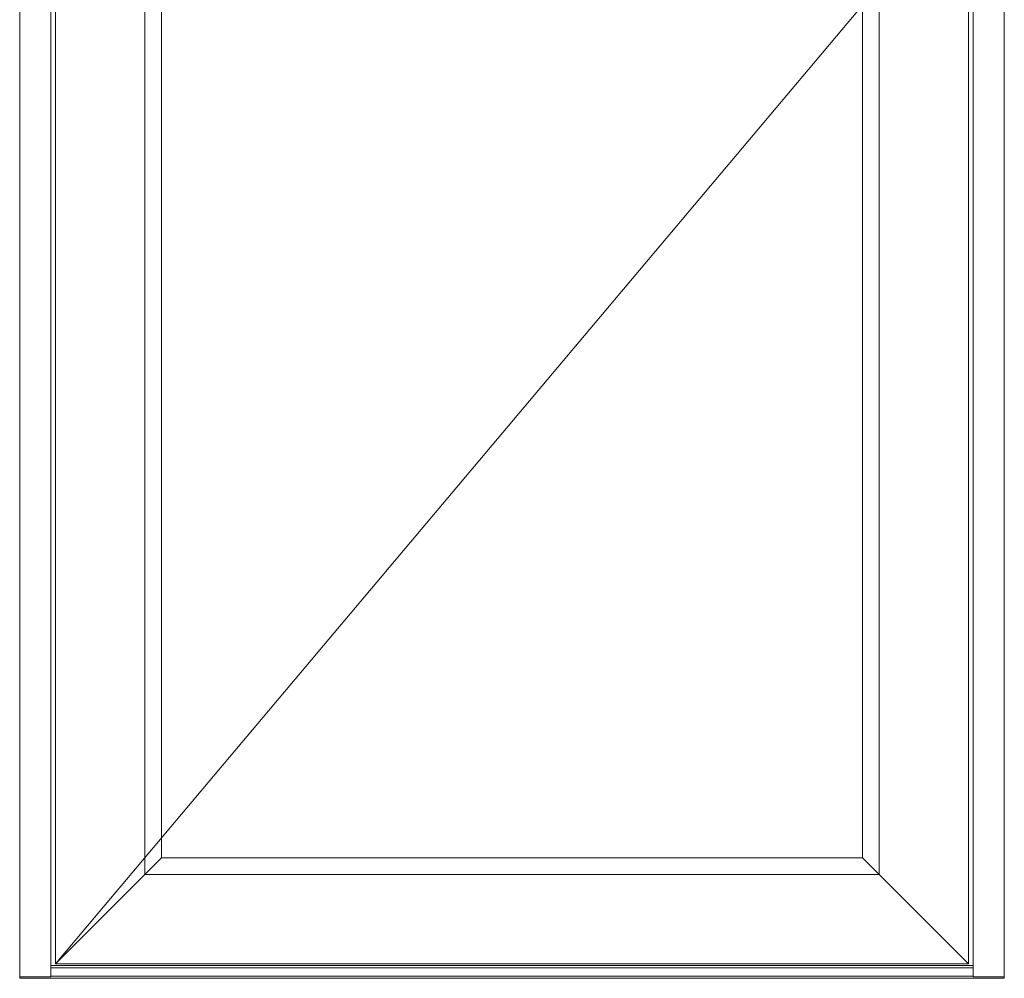
# Model space of a CAD drawing. Units: millimetres. Extents: x 63 to 3092, y -2904 to -130.
# Drawn here: x 1595 to 2543, y -2439 to -1517 of the extents above; entities that cross this region are included whole.
import ezdxf

# ---------------------------------------------------------------- set-up
doc = ezdxf.new("R2010")
doc.units = ezdxf.units.MM
doc.layers.get('0').update_dxf_attribs({"lineweight": 0})
doc.layers.add('DIMENSIONER', color=5, linetype='Continuous', lineweight=9)

msp = doc.modelspace()

# ---------------------------------------------------------------- linework, layer by layer
at = {"color": 0}
for p, q in [((2543.48, -341.296), (2543.48, -2439.298)), ((1629.98, -2425.296), (1731.98, -2323.296)), ((2406.98, -2323.296), (2508.98, -2425.296)), ((1629.98, -2425.296), (2508.98, -2425.296)), ((2513.48, -2427.068), (1625.483, -2427.07)), ((2513.48, -2429.296), (1625.483, -2429.297)), ((1625.48, -2437.911), (1595.48, -2437.911)), ((2543.48, -2439.298), (1595.48, -2439.298)), ((2513.48, -2437.15), (1625.48, -2437.15)), ((2543.48, -2437.911), (2513.48, -2437.911))]:
    msp.add_line(p, q, dxfattribs=at)
msp.add_line((2543.48, -341.296), (2543.48, -2439.298))
at = {"layer": 'DIMENSIONER', "color": 0}
for p, q in [((1595.48, -324.642), (1595.48, -2439.298)), ((2543.48, -324.642), (2543.48, -2439.298)), ((1625.48, -354.642), (1625.48, -2437.911)), ((2513.48, -2437.911), (2513.48, -354.642)), ((2508.98, -362.642), (2508.98, -2425.296)), ((1715.98, -444.642), (1715.98, -2339.296)), ((2422.98, -2339.296), (2422.98, -444.642)), ((1731.98, -460.642), (1731.98, -2323.296)), ((2406.98, -2323.296), (2406.98, -460.642)), ((2508.98, -1381.642), (1629.98, -2425.296)), ((1731.98, -2323.296), (2406.98, -2323.296)), ((1715.98, -2339.296), (2422.98, -2339.296))]:
    msp.add_line(p, q, dxfattribs=at)
for points in [[(2543.48, -2439.298), (2543.48, -324.642), (1595.48, -324.642), (1595.48, -2439.298)], [(2508.98, -1381.642), (2508.98, -358.642), (1629.98, -358.642), (1629.98, -2425.296)]]:
    msp.add_lwpolyline(points, dxfattribs=at)

doc.saveas('drawing.dxf')
